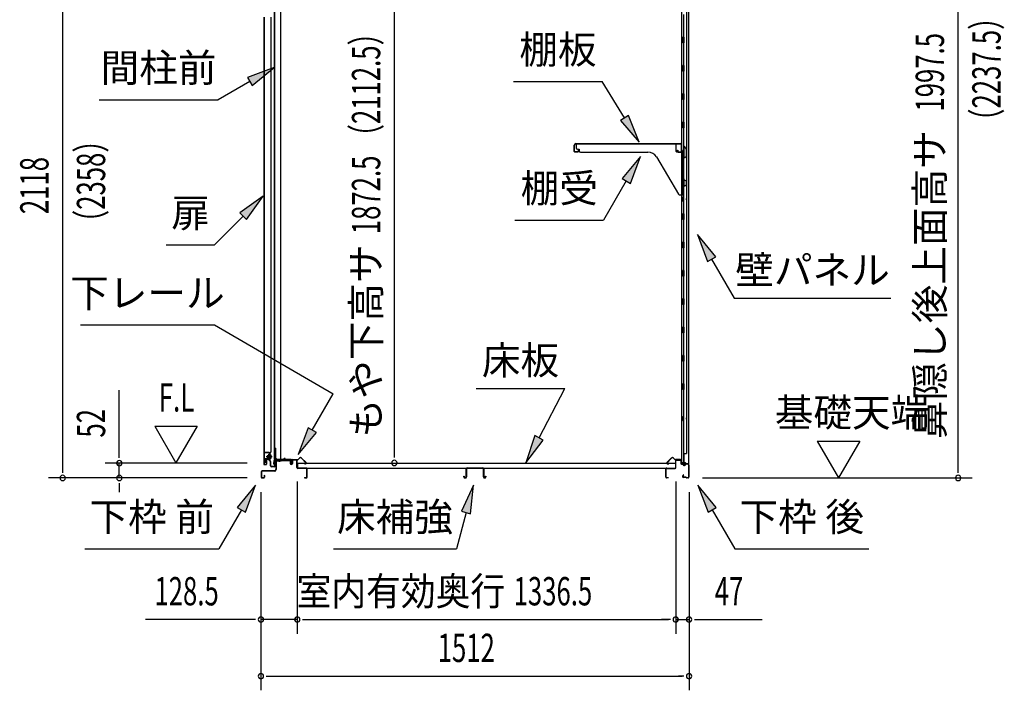
# Model space of a CAD drawing. Extents: x 543 to 20478, y 217 to 14052.
# Drawn here: x 8439 to 11916, y 5816 to 8185 of the extents above; entities that cross this region are included whole.
import ezdxf
from ezdxf.enums import TextEntityAlignment as Align

# ---------------------------------------------------------------- set-up
doc = ezdxf.new("R2010")
doc.units = 0
doc.header["$LTSCALE"] = 50
doc.header["$MEASUREMENT"] = 0
doc.linetypes.add('1PL-M', pattern=[15, 12, -1, 1, -1])
for name, color, linetype in [('HIKIDASHI', 6, 'CONTINUOUS'), ('SUNPOU', 4, 'CONTINUOUS'), ('ボルト', 1, 'CONTINUOUS'), ('下レール', 2, 'CONTINUOUS'), ('下枠前', 3, 'CONTINUOUS'), ('下枠後', 2, 'CONTINUOUS'), ('壁', 2, 'CONTINUOUS'), ('床押さえ', 1, 'CONTINUOUS'), ('床板', 7, 'CONTINUOUS'), ('床補強', 3, 'CONTINUOUS'), ('扉後', 3, 'CONTINUOUS'), ('扉戸車補強', 2, 'CONTINUOUS'), ('扉支持材', 4, 'CONTINUOUS'), ('棚受', 3, 'CONTINUOUS'), ('棚板', 6, 'CONTINUOUS'), ('間柱', 3, 'CONTINUOUS'), ('間柱取付金具', 3, 'CONTINUOUS')]:
    doc.layers.add(name, color=color, linetype=linetype)
doc.styles.add('00', font='ROMANS', dxfattribs={"width": 0.666667, "bigfont": 'BIGFONT'})
doc.styles.add('01', font='ROMANS', dxfattribs={"height": 3, "bigfont": 'BIGFONT'})

msp = doc.modelspace()

# ---------------------------------------------------------------- linework, layer by layer
at = {"layer": 'HIKIDASHI'}
for p, q in [((9337.9, 8016.3), (9243, 7980.7)), ((9259.6, 7951.8), (9337.9, 8016.3)), ((9251.3, 7966.3), (9139.5, 7901.7)), ((9243, 7980.7), (9259.6, 7951.8)), ((10183.2, 7966.2), (10496.6, 7966.2)), ((10574.6, 7837.5), (10496.6, 7966.2)), ((8719.5, 7901.7), (9139.5, 7901.7)), ((10588.8, 7846.2), (10560.3, 7828.9)), ((10560.3, 7828.9), (10626.5, 7752)), ((10626.5, 7752), (10588.8, 7846.2)), ((10631.2, 7701.5), (10566.8, 7623.2)), ((10595.6, 7606.6), (10631.2, 7701.5)), ((10566.8, 7623.2), (10595.6, 7606.6)), ((10581.2, 7614.9), (10501.3, 7476.5)), ((9298.4, 7560.8), (9215.9, 7501.9)), ((9239.5, 7478.3), (9298.4, 7560.8)), ((9227.7, 7490.1), (9126.8, 7389.2)), ((9215.9, 7501.9), (9239.5, 7478.3)), ((10188, 7476.5), (10501.3, 7476.5)), ((10896.9, 7347.2), (10832.5, 7425.5)), ((10832.5, 7425.5), (10868, 7330.5)), ((8955.8, 7389.2), (9126.8, 7389.2)), ((10868, 7330.5), (10896.9, 7347.2)), ((10882.5, 7338.9), (10962.4, 7200.5)), ((10962.4, 7200.5), (11515.7, 7200.5)), ((8653.5, 7106.4), (9126.8, 7106.4)), ((9126.8, 7106.4), (9546.5, 6862.7)), ((9472.3, 6735), (9546.5, 6862.7)), ((10050.9, 6881.6), (10364.3, 6881.6)), ((10273.3, 6707.7), (10364.3, 6881.6)), ((9457.9, 6743.4), (9422.1, 6648.5)), ((9422.1, 6648.5), (9486.7, 6726.6)), ((9486.7, 6726.6), (9457.9, 6743.4)), ((10258.5, 6715.4), (10226.9, 6619.1)), ((10288, 6700), (10258.5, 6715.4)), ((10226.9, 6619.1), (10288, 6700)), ((9272, 6540.5), (9207.5, 6462.2)), ((9236.4, 6445.5), (9272, 6540.5)), ((10041.4, 6540.5), (9999.4, 6448.2)), ((10031.6, 6439.6), (10041.4, 6540.5)), ((10898.9, 6462.2), (10834.5, 6540.5)), ((10834.5, 6540.5), (10870, 6445.5)), ((9222, 6453.9), (9142.1, 6315.5)), ((9207.5, 6462.2), (9236.4, 6445.5)), ((10015.5, 6443.9), (9981.1, 6315.5)), ((9999.4, 6448.2), (10031.6, 6439.6)), ((10870, 6445.5), (10898.9, 6462.2)), ((10884.5, 6453.9), (10964.4, 6315.5)), ((8668.7, 6315.5), (9142.1, 6315.5)), ((9547.8, 6315.5), (9981.1, 6315.5)), ((10964.4, 6315.5), (11437.7, 6315.5))]:
    msp.add_line(p, q, dxfattribs=at)
for points in [[(9259.6, 7951.8), (9243, 7980.7), (9337.9, 8016.3)], [(10560.3, 7828.9), (10588.8, 7846.2), (10626.5, 7752)], [(10595.6, 7606.6), (10566.8, 7623.2), (10631.2, 7701.5)], [(9239.5, 7478.3), (9215.9, 7501.9), (9298.4, 7560.8)], [(10896.9, 7347.2), (10868, 7330.5), (10832.5, 7425.5)], [(9457.9, 6743.4), (9486.7, 6726.6), (9422.1, 6648.5)], [(10258.5, 6715.4), (10288, 6700), (10226.9, 6619.1)], [(9236.4, 6445.5), (9207.5, 6462.2), (9272, 6540.5)], [(10031.6, 6439.6), (9999.4, 6448.2), (10041.4, 6540.5)], [(10898.9, 6462.2), (10870, 6445.5), (10834.5, 6540.5)]]:
    msp.add_solid(points, dxfattribs=at)
at = {"layer": 'SUNPOU'}
for p, q in [((8590.8, 6590.9), (8590.8, 8658.9)), ((11753.2, 6590.9), (11753.2, 8538.4)), ((9762.2, 6644.1), (9762.2, 8465.4)), ((8790.8, 6643.1), (8790.8, 6876)), ((8915.8, 6749), (8990.8, 6619.1)), ((8915.8, 6749), (9065.8, 6749)), ((9065.8, 6749), (8990.8, 6619.1)), ((11255.8, 6695.8), (11405.8, 6695.8)), ((11255.8, 6695.8), (11330.8, 6565.9)), ((11405.8, 6695.8), (11330.8, 6565.9)), ((8790.8, 6636.8), (8790.8, 6655.6)), ((9762.2, 6637.8), (9762.2, 6656.6)), ((9241.8, 6618.1), (8740.8, 6618.1)), ((8790.8, 6565.9), (8790.8, 6618.1)), ((8590.8, 6584.6), (8590.8, 6603.4)), ((11753.2, 6584.6), (11753.2, 6603.4)), ((9241.8, 6565.9), (8540.8, 6565.9)), ((9241.8, 6565.9), (8740.8, 6565.9)), ((8790.8, 6547.1), (8790.8, 6528.4)), ((8790.8, 6540.9), (8790.8, 6515.9)), ((9419.3, 6553.9), (9419.3, 6015.9)), ((9419.3, 6553.9), (9419.3, 6015.9)), ((10755.8, 6552.9), (10755.8, 6015.9)), ((10755.8, 6552.9), (10755.8, 6015.9)), ((10850.2, 6565.9), (11803.2, 6565.9)), ((9291, 6515.9), (9291, 5815.9)), ((9291, 6515.9), (9291, 6015.9)), ((10803, 6515.9), (10803, 5815.9)), ((10803, 6515.9), (10803, 6015.9)), ((9266, 6065.9), (8883.8, 6065.9)), ((9272.2, 6065.9), (9253.5, 6065.9)), ((9419.3, 6065.9), (9291, 6065.9)), ((9438, 6065.9), (9456.8, 6065.9)), ((9438, 6065.9), (9456.8, 6065.9)), ((9444.3, 6065.9), (10730.8, 6065.9)), ((9444.3, 6065.9), (9469.3, 6065.9)), ((10730.8, 6065.9), (10705.8, 6065.9)), ((10737, 6065.9), (10718.3, 6065.9)), ((10737, 6065.9), (10718.3, 6065.9)), ((10755.8, 6065.9), (10803, 6065.9)), ((10821.7, 6065.9), (10840.5, 6065.9)), ((10828, 6065.9), (11060.9, 6065.9)), ((9309.7, 5865.9), (9328.5, 5865.9)), ((9316, 5865.9), (10778, 5865.9)), ((10784.2, 5865.9), (10765.5, 5865.9))]:
    msp.add_line(p, q, dxfattribs=at)
for centre, start, end in [((8790.8, 6618.1), 90, 270), ((8790.8, 6618.1), 270, 90), ((9762.2, 6619.1), 90, 270), ((9762.2, 6619.1), 270, 90), ((8590.8, 6565.9), 90, 270), ((8590.8, 6565.9), 270, 90), ((8790.8, 6565.9), 90, 270), ((8790.8, 6565.9), 270, 90), ((11753.2, 6565.9), 90, 270), ((11753.2, 6565.9), 270, 90), ((9291, 6065.9), 0, 180), ((9291, 6065.9), 180, 0), ((9419.3, 6065.9), 0, 180), ((9419.3, 6065.9), 0, 180), ((9419.3, 6065.9), 180, 0), ((9419.3, 6065.9), 180, 0), ((10755.8, 6065.9), 0, 180), ((10755.8, 6065.9), 0, 180), ((10755.8, 6065.9), 180, 0), ((10755.8, 6065.9), 180, 0), ((10803, 6065.9), 0, 180), ((10803, 6065.9), 180, 0), ((9291, 5865.9), 0, 180), ((9291, 5865.9), 180, 0), ((10803, 5865.9), 0, 180), ((10803, 5865.9), 180, 0)]:
    msp.add_arc(centre, 9.38, start, end, dxfattribs=at)
at = {"layer": 'ボルト'}
for p, q in [((9314, 6644.2), (9313.4, 6643.6)), ((9313.4, 6643.6), (9313.4, 6638.8)), ((9316.8, 6644.2), (9314, 6644.2)), ((9314, 6644.2), (9314, 6638.2)), ((9323.5, 6644.1), (9325.9, 6644.1)), ((9323.6, 6635.4), (9323.6, 6646.9)), ((9323.6, 6635.4), (9323.6, 6646.9)), ((9325.9, 6646.9), (9323.6, 6646.9)), ((9326.8, 6646.9), (9325.9, 6646.9)), ((9325.9, 6644.1), (9326.8, 6644.1)), ((9327.6, 6636.9), (9327.6, 6645.5)), ((9313.4, 6638.8), (9314, 6638.2)), ((9314, 6638.2), (9316.8, 6638.2)), ((9323.5, 6638.3), (9325.9, 6638.3)), ((9323.6, 6635.4), (9325.9, 6635.4)), ((9325.9, 6638.3), (9326.8, 6638.3)), ((9325.9, 6635.4), (9326.8, 6635.4))]:
    msp.add_line(p, q, dxfattribs=at)
at = {"layer": 'ボルト', "color": 6}
for p, q in [((9313.4, 6643.6), (9316.8, 6643.6)), ((9313.4, 6638.8), (9316.8, 6638.8))]:
    msp.add_line(p, q, dxfattribs=at)
at = {"layer": 'ボルト', "color": 6, "linetype": '1PL-M'}
msp.add_line((9309.3, 6641.2), (9330.7, 6641.2), dxfattribs=at)
at = {"layer": 'ボルト'}
for centre, radius, start, end in [((9325.9, 6645.5), 1.73, 359.9934, 56.3802), ((9325.9, 6645.5), 1.73, 303.6331, 359.9934), ((9321.8, 6641.2), 5.75, 330, 30), ((9325.9, 6636.9), 1.73, 0.0066, 56.3669), ((9325.9, 6636.9), 1.73, 303.6198, 0.0066)]:
    msp.add_arc(centre, radius, start, end, dxfattribs=at)
at = {"layer": '下レール'}
for p, q in [((9336, 6615.7), (9337.4, 6627.8)), ((9336.8, 6615.6), (9338.2, 6627.7)), ((9338.2, 6627.4), (9338.2, 6615.5)), ((9339, 6627.4), (9339, 6615.5)), ((9368.9, 6631), (9341, 6631)), ((9397.5, 6630.2), (9341, 6630.2)), ((9392.5, 6629.4), (9341, 6629.4)), ((9372.5, 6634.2), (9369.6, 6631.3)), ((9373.1, 6633.6), (9370.1, 6630.7)), ((9378.4, 6630.7), (9375.4, 6633.8)), ((9379, 6631.3), (9375.9, 6634.3)), ((9397.5, 6631), (9379.7, 6631)), ((9392.5, 6629.4), (9392.5, 6630.2)), ((9392.6, 6629.4), (9393.8, 6629.4)), ((9398.5, 6624.2), (9398.5, 6629.2)), ((9398.8, 6623.3), (9399.8, 6622.3)), ((9399.3, 6624.2), (9399.3, 6629.2)), ((9399.4, 6623.8), (9400.4, 6622.9)), ((9400, 6622), (9400, 6618)), ((9400.8, 6618), (9400, 6618)), ((9400.8, 6622), (9400.8, 6618))]:
    msp.add_line(p, q, dxfattribs=at)
for centre, radius, start, end in [((9337.5, 6615.5), 1.5, 173.3576, 270), ((9337.5, 6615.5), 0.7, 173.3576, 270), ((9341, 6627.4), 3.6, 90, 173.3576), ((9337.5, 6615.5), 1.5, 270, 0), ((9337.5, 6615.5), 0.7, 270, 0), ((9341, 6627.4), 2.8, 90, 180), ((9341, 6627.4), 2, 90, 180), ((9368.9, 6632), 1, 270, 315), ((9368.9, 6632), 1.8, 270, 315), ((9374.3, 6632.6), 2.4, 43.9009, 138.0881), ((9374.3, 6632.6), 1.6, 43.6539, 138.7823), ((9379.7, 6632), 1.8, 225, 270), ((9379.7, 6632), 1, 225, 270), ((9397.5, 6629.2), 1.8, 0, 90), ((9397.5, 6629.2), 1, 0, 90), ((9399.8, 6624.2), 1.3, 180, 225), ((9399.8, 6624.2), 0.5, 180, 225), ((9399.5, 6622), 0.5, 0, 45), ((9399.5, 6622), 1.3, 0, 45)]:
    msp.add_arc(centre, radius, start, end, dxfattribs=at)
at = {"layer": '下枠前'}
for p, q in [((9343.8, 6626.2), (9343.8, 6595.9)), ((9345, 6626.2), (9345, 6595.9)), ((9347, 6629.4), (9392.4, 6629.4)), ((9347, 6628.2), (9393.6, 6628.2)), ((9392.4, 6629.4), (9393.6, 6629.4)), ((9394.6, 6627.2), (9394.6, 6617.4)), ((9395.8, 6627.2), (9395.8, 6617.4)), ((9400.8, 6627.7), (9400.8, 6619.4)), ((9400.8, 6622.5), (9400.8, 6617.4)), ((9402, 6627.7), (9402, 6617.4)), ((9417.1, 6629.9), (9403, 6629.9)), ((9415.3, 6628.7), (9403, 6628.7)), ((9417.1, 6628.7), (9404.5, 6628.7)), ((9418.1, 6602.9), (9418.1, 6627.7)), ((9419.3, 6602.9), (9419.3, 6627.7)), ((9291.8, 6587.7), (9291.8, 6569.1)), ((9293, 6587.7), (9293, 6569.1)), ((9338.8, 6590.9), (9295, 6590.9)), ((9338.8, 6589.7), (9295, 6589.7)), ((9302.6, 6574.8), (9302.6, 6569.1)), ((9303.8, 6574.8), (9303.8, 6569.1)), ((9337.2, 6590.9), (9328.5, 6590.9)), ((9451.1, 6600.9), (9421.3, 6600.9)), ((9451.1, 6599.7), (9421.3, 6599.7)), ((9453.1, 6569.1), (9453.1, 6597.7)), ((9454.3, 6569.1), (9454.3, 6597.7)), ((9454.3, 6569.1), (9454.3, 6597.7)), ((9295, 6567.1), (9300.6, 6567.1)), ((9295, 6567.1), (9300.6, 6567.1)), ((9295, 6565.9), (9300.6, 6565.9)), ((9295, 6565.9), (9300.6, 6565.9)), ((9444.9, 6567.1), (9451.1, 6567.1)), ((9444.9, 6565.9), (9451.1, 6565.9))]:
    msp.add_line(p, q, dxfattribs=at)
for centre, radius, start, end in [((9347, 6626.2), 3.2, 90.0008, 180), ((9347, 6626.2), 2, 90, 180), ((9393.6, 6627.2), 2.2, 0, 90), ((9393.6, 6627.2), 1, 0, 90), ((9398.3, 6617.4), 3.7, 180, 270), ((9398.3, 6617.4), 2.5, 180, 270), ((9398.3, 6617.4), 2.5, 270, 0), ((9398.3, 6617.4), 3.7, 270, 0), ((9403, 6627.7), 2.2, 90, 180), ((9403, 6627.7), 1, 90, 180), ((9417.1, 6627.7), 2.2, 0, 90), ((9417.1, 6627.7), 1, 0, 90), ((9295, 6587.7), 3.2, 90, 180), ((9295, 6587.7), 2, 90, 180), ((9303.2, 6574.8), 0.6, 90, 180), ((9303.2, 6574.8), 0.6, 0, 90), ((9338.8, 6595.9), 5, 270, 0), ((9338.8, 6595.9), 6.2, 270, 0), ((9421.3, 6602.9), 3.2, 180, 270), ((9421.3, 6602.9), 2, 180, 270), ((9451.1, 6597.7), 3.2, 0, 90), ((9451.1, 6597.7), 2, 0, 90), ((9295, 6569.1), 3.2, 180, 270), ((9295, 6569.1), 3.2, 180, 270), ((9295, 6569.1), 2, 180, 270), ((9295, 6569.1), 2, 180, 270), ((9300.6, 6569.1), 3.2, 270, 0), ((9300.6, 6569.1), 2, 270, 0), ((9444.9, 6566.5), 0.6, 90, 180), ((9444.9, 6566.5), 0.6, 180, 270), ((9451.1, 6569.1), 2, 270, 0), ((9451.1, 6569.1), 3.2, 270, 0)]:
    msp.add_arc(centre, radius, start, end, dxfattribs=at)
at = {"layer": '下枠後'}
for p, q in [((10755.8, 6602.9), (10755.8, 6626.9)), ((10756.8, 6602.9), (10756.8, 6626.9)), ((10758.8, 6629.9), (10771.3, 6629.9)), ((10758.8, 6628.9), (10771.3, 6628.9)), ((10773.3, 6626.9), (10773.3, 6617.9)), ((10774.3, 6626.9), (10774.3, 6617.9)), ((10776.3, 6615.9), (10779.8, 6615.9)), ((10776.3, 6614.9), (10779.8, 6614.9)), ((10784.8, 6610.9), (10786.8, 6610.9)), ((10784.8, 6609.9), (10786.8, 6609.9)), ((10798.8, 6615.9), (10791.8, 6615.9)), ((10798.8, 6614.9), (10791.8, 6614.9)), ((10800.8, 6612.9), (10800.8, 6568.9)), ((10801.8, 6612.9), (10801.8, 6568.9)), ((10720.8, 6568.9), (10720.8, 6597.7)), ((10721.8, 6568.9), (10721.8, 6597.7)), ((10724, 6600.9), (10753.8, 6600.9)), ((10724, 6599.9), (10753.8, 6599.9)), ((10782.4, 6576.3), (10780.2, 6572.4)), ((10783.3, 6575.8), (10781, 6571.9)), ((10730.3, 6566.9), (10723.8, 6566.9)), ((10730.3, 6565.9), (10723.8, 6565.9)), ((10791.1, 6568.9), (10782.8, 6568.9)), ((10791.1, 6567.9), (10782.8, 6567.9)), ((10792.2, 6567), (10792, 6567.3)), ((10793.1, 6567.4), (10792.9, 6567.8)), ((10798.8, 6566.9), (10794, 6566.9)), ((10798.8, 6565.9), (10794, 6565.9))]:
    msp.add_line(p, q, dxfattribs=at)
for centre, radius, start, end in [((10758.8, 6626.9), 3, 90, 180), ((10758.8, 6626.9), 2, 90, 180), ((10771.3, 6626.9), 3, 0, 90), ((10771.3, 6626.9), 2, 0, 90), ((10776.3, 6617.9), 3, 180, 270), ((10776.3, 6617.9), 2, 180, 270), ((10779.8, 6612.9), 3, 0, 90), ((10779.8, 6612.9), 2, 0, 90), ((10784.8, 6612.9), 3, 180, 270), ((10784.8, 6612.9), 2, 180, 270), ((10786.8, 6612.9), 2, 270, 0), ((10786.8, 6612.9), 3, 270, 0), ((10791.8, 6612.9), 3, 90, 180), ((10791.8, 6612.9), 2, 90, 180), ((10798.8, 6612.9), 3, 0, 90), ((10798.8, 6612.9), 2, 0, 90), ((10724, 6597.7), 3.2, 90, 180), ((10724, 6597.7), 2.2, 89.9984, 180), ((10753.8, 6602.9), 3, 270, 0), ((10753.8, 6602.9), 2, 270, 0), ((10782.8, 6570.9), 3, 150, 270), ((10782.9, 6576), 0.5, 330, 150), ((10723.8, 6568.9), 3, 180, 270), ((10723.8, 6568.9), 2, 180, 270), ((10730.3, 6566.4), 0.5, 270, 90), ((10782.8, 6570.9), 2, 150, 270), ((10791.1, 6566.9), 2, 26.5651, 90), ((10791.1, 6566.9), 1, 26.5651, 90), ((10794, 6567.9), 2, 206.5651, 270), ((10794, 6567.9), 1, 206.5651, 270), ((10798.8, 6568.9), 3, 270, 0), ((10798.8, 6568.9), 2, 270, 0)]:
    msp.add_arc(centre, radius, start, end, dxfattribs=at)
at = {"layer": '壁'}
for p, q in [((10801.4, 8485.4), (10801.4, 6616.4)), ((10776.4, 8482.9), (10776.4, 6618.9)), ((10793.4, 8449.9), (10793.4, 6651.9)), ((10783.4, 8202.9), (10783.4, 8123.4)), ((10781.4, 8102.9), (10781.4, 8122.9)), ((10785.4, 8122.9), (10781.4, 8122.9)), ((10785.4, 8102.9), (10781.4, 8102.9)), ((10783.4, 8102.4), (10783.4, 8023.4)), ((10785.4, 8102.9), (10785.4, 8122.9)), ((10785.4, 8022.9), (10781.4, 8022.9)), ((10781.4, 8002.9), (10781.4, 8022.9)), ((10785.4, 8002.9), (10781.4, 8002.9)), ((10783.4, 8002.4), (10783.4, 7923.4)), ((10785.4, 8002.9), (10785.4, 8022.9)), ((10785.4, 7922.9), (10781.4, 7922.9)), ((10781.4, 7902.9), (10781.4, 7922.9)), ((10785.4, 7902.9), (10781.4, 7902.9)), ((10783.4, 7902.4), (10783.4, 7823.4)), ((10785.4, 7902.9), (10785.4, 7922.9)), ((10785.4, 7822.9), (10781.4, 7822.9)), ((10781.4, 7802.9), (10781.4, 7822.9)), ((10785.4, 7802.9), (10781.4, 7802.9)), ((10783.4, 7802.4), (10783.4, 7722.9)), ((10785.4, 7802.9), (10785.4, 7822.9)), ((10781.4, 7702.9), (10781.4, 7722.9)), ((10785.4, 7722.9), (10781.4, 7722.9)), ((10785.4, 7702.9), (10785.4, 7722.9)), ((10785.4, 7702.9), (10781.4, 7702.9)), ((10783.4, 7702.9), (10783.4, 7622.9)), ((10785.4, 7622.9), (10781.4, 7622.9)), ((10781.4, 7602.9), (10781.4, 7622.9)), ((10785.4, 7602.9), (10785.4, 7622.9)), ((10785.4, 7602.9), (10781.4, 7602.9)), ((10783.4, 7602.9), (10783.4, 7498.9)), ((10776.4, 7558.4), (10779.4, 7558.4)), ((10776.9, 7558.4), (10776.9, 7543.4)), ((10779.4, 7558.4), (10779.4, 7543.4)), ((10776.4, 7543.4), (10779.4, 7543.4)), ((10785.4, 7498.9), (10781.4, 7498.9)), ((10781.4, 7478.9), (10781.4, 7498.9)), ((10785.4, 7478.9), (10781.4, 7478.9)), ((10783.4, 7478.9), (10783.4, 7398.9)), ((10785.4, 7478.9), (10785.4, 7498.9)), ((10785.4, 7398.9), (10781.4, 7398.9)), ((10781.4, 7378.9), (10781.4, 7398.9)), ((10785.4, 7378.9), (10781.4, 7378.9)), ((10783.4, 7378.9), (10783.4, 7299.4)), ((10785.4, 7378.9), (10785.4, 7398.9)), ((10785.4, 7298.9), (10781.4, 7298.9)), ((10781.4, 7278.9), (10781.4, 7298.9)), ((10785.4, 7278.9), (10781.4, 7278.9)), ((10783.4, 7278.4), (10783.4, 7199.4)), ((10785.4, 7278.9), (10785.4, 7298.9)), ((10785.4, 7198.9), (10781.4, 7198.9)), ((10781.4, 7178.9), (10781.4, 7198.9)), ((10785.4, 7178.9), (10785.4, 7198.9)), ((10785.4, 7178.9), (10781.4, 7178.9)), ((10783.4, 7178.4), (10783.4, 7099.4)), ((10785.4, 7098.9), (10781.4, 7098.9)), ((10781.4, 7078.9), (10781.4, 7098.9)), ((10785.4, 7078.9), (10785.4, 7098.9)), ((10785.4, 7078.9), (10781.4, 7078.9)), ((10783.4, 7078.4), (10783.4, 6999.4)), ((10785.4, 6998.9), (10781.4, 6998.9)), ((10781.4, 6978.9), (10781.4, 6998.9)), ((10785.4, 6978.9), (10785.4, 6998.9)), ((10785.4, 6978.9), (10781.4, 6978.9)), ((10783.4, 6978.4), (10783.4, 6898.9)), ((10781.4, 6878.9), (10781.4, 6898.9)), ((10785.4, 6898.9), (10781.4, 6898.9)), ((10785.4, 6878.9), (10785.4, 6898.9)), ((10785.4, 6878.9), (10781.4, 6878.9)), ((10783.4, 6878.9), (10783.4, 6618.9)), ((10776.4, 6783.4), (10779.4, 6783.4)), ((10776.9, 6783.4), (10776.9, 6768.4)), ((10779.4, 6783.4), (10779.4, 6768.4)), ((10776.4, 6768.4), (10779.4, 6768.4)), ((10783.4, 6651.9), (10793.4, 6651.9)), ((10783.9, 6651.9), (10783.9, 6618.9)), ((10790.4, 6618.9), (10776.4, 6618.9)), ((10776.9, 6616.9), (10782.4, 6616.9)), ((10776.9, 6616.4), (10801.4, 6616.4)), ((10776.9, 6615.9), (10799.9, 6615.9)), ((10782.4, 6616.9), (10782.4, 6616.4)), ((10791.4, 6617.9), (10791.4, 6617.4))]:
    msp.add_line(p, q, dxfattribs=at)
for centre, radius, start, end in [((10789.4, 7550.9), 4.5, 332.7682, 27.2318), ((10789.4, 6775.9), 4.5, 332.7682, 27.2318), ((10776.9, 6616.4), 0.5, 90, 270), ((10790.4, 6617.9), 1, 0, 90), ((10792.4, 6617.4), 1, 180, 270), ((10799.9, 6617.4), 1.5, 270, 318.1897)]:
    msp.add_arc(centre, radius, start, end, dxfattribs=at)
at = {"layer": '床押さえ'}
for p, q in [((9399.3, 6624.7), (9399.3, 6627.9)), ((9399.3, 6624.7), (9400.1, 6624.7)), ((9399.9, 6624.7), (9400.1, 6624.7)), ((9400.1, 6624.7), (9400.1, 6627.9)), ((9402.1, 6630.7), (9420.4, 6630.7)), ((9402.1, 6629.9), (9420.4, 6629.9)), ((9421.9, 6631.3), (9426.6, 6636)), ((9422.4, 6630.7), (9427.1, 6635.4)), ((9434.2, 6635.4), (9449.7, 6619.9)), ((9434.8, 6636), (9450.3, 6620.5)), ((9448.3, 6616.5), (9443.1, 6616.5)), ((9443.1, 6616.5), (9443.1, 6615.7)), ((9448.3, 6615.7), (9443.1, 6615.7)), ((10740.3, 6636), (10724.7, 6620.5)), ((10740.8, 6635.4), (10725.3, 6619.9)), ((10726.7, 6616.5), (10731.9, 6616.5)), ((10726.7, 6615.7), (10731.9, 6615.7)), ((10731.9, 6616.5), (10731.9, 6615.7)), ((10752.6, 6630.7), (10747.9, 6635.4)), ((10753.2, 6631.3), (10748.5, 6636)), ((10773, 6630.7), (10754.6, 6630.7)), ((10773, 6629.9), (10754.6, 6629.9)), ((10775, 6624.7), (10775, 6627.9)), ((10775.2, 6624.7), (10775, 6624.7)), ((10775.8, 6624.7), (10775, 6624.7)), ((10775.8, 6624.7), (10775.8, 6627.9))]:
    msp.add_line(p, q, dxfattribs=at)
for centre, radius, start, end in [((9402.1, 6627.9), 2.8, 90, 180), ((9402.1, 6627.9), 2, 90, 180), ((9420.4, 6632.7), 2, 270, 315), ((9420.4, 6632.7), 2.8, 270, 315), ((9430.7, 6631.9), 5.8, 45, 135), ((9430.7, 6631.9), 5, 45, 135), ((9448.3, 6618.5), 2.8, 270, 45), ((9448.3, 6618.5), 2, 270, 45), ((10726.7, 6618.5), 2.8, 135, 270), ((10726.7, 6618.5), 2, 135, 270), ((10744.4, 6631.9), 5.8, 45, 135), ((10744.4, 6631.9), 5, 45, 135), ((10754.6, 6632.7), 2.8, 225, 270), ((10754.6, 6632.7), 2, 225, 270), ((10773, 6627.9), 2.8, 0, 90), ((10773, 6627.9), 2, 0, 90)]:
    msp.add_arc(centre, radius, start, end, dxfattribs=at)
at = {"layer": '床板'}
for p, q in [((9420.5, 6618.1), (10754.5, 6618.1)), ((9420.5, 6618.1), (9420.5, 6601.1)), ((10754.5, 6618.1), (10754.5, 6601.1)), ((9420.5, 6601.1), (10754.5, 6601.1))]:
    msp.add_line(p, q, dxfattribs=at)
at = {"layer": '床補強'}
for p, q in [((10015.8, 6569.6), (10015.8, 6598.4)), ((10017, 6587.1), (10015.8, 6587.1)), ((10017, 6598.4), (10017, 6569.6)), ((10019.5, 6602.1), (10074.1, 6602.1)), ((10074.1, 6600.9), (10019.5, 6600.9)), ((10076.6, 6569.6), (10076.6, 6598.4)), ((10077.8, 6587.1), (10076.6, 6587.1)), ((10077.8, 6598.4), (10077.8, 6569.6)), ((10008, 6569.6), (10008, 6571.9)), ((10008, 6571.9), (10009.2, 6571.9)), ((10009.2, 6571.9), (10009.2, 6569.6)), ((10011.7, 6567.1), (10013.3, 6567.1)), ((10013.3, 6565.9), (10011.7, 6565.9)), ((10080.3, 6567.1), (10081.9, 6567.1)), ((10081.9, 6565.9), (10080.3, 6565.9)), ((10084.4, 6569.6), (10084.4, 6571.9)), ((10084.4, 6571.9), (10085.6, 6571.9)), ((10085.6, 6571.9), (10085.6, 6569.6))]:
    msp.add_line(p, q, dxfattribs=at)
for centre, radius, start, end in [((10019.5, 6598.4), 3.7, 90, 180), ((10019.5, 6598.4), 2.5, 90, 180), ((10074.1, 6598.4), 3.7, 0, 90), ((10074.1, 6598.4), 2.5, 0, 90), ((10011.7, 6569.6), 3.7, 180, 270), ((10011.7, 6569.6), 2.5, 180, 270), ((10013.3, 6569.6), 2.5, 270, 0), ((10013.3, 6569.6), 3.7, 270, 0), ((10080.3, 6569.6), 3.7, 180, 270), ((10080.3, 6569.6), 2.5, 180, 270), ((10081.9, 6569.6), 2.5, 270, 0), ((10081.9, 6569.6), 3.7, 270, 0)]:
    msp.add_arc(centre, radius, start, end, dxfattribs=at)
at = {"layer": '扉後'}
for p, q in [((9301.4, 8193), (9301.4, 6614.8)), ((9302, 8193), (9302, 6614.8)), ((9326.8, 6658.9), (9326.8, 8193)), ((9327.4, 6658.9), (9327.4, 8193)), ((9320.8, 6651.8), (9320.8, 6633.2)), ((9326.5, 6658.1), (9321.2, 6652.9)), ((9321.4, 6651.8), (9321.4, 6633.2)), ((9326.9, 6657.7), (9321.7, 6652.5)), ((9321.8, 6650.6), (9322.4, 6650.6)), ((9321.8, 6650.6), (9321.8, 6632.8)), ((9322.4, 6650.6), (9322.4, 6632.8)), ((9303, 6613.8), (9308.8, 6613.8)), ((9303, 6613.2), (9308.8, 6613.2)), ((9309.8, 6630.2), (9309.8, 6614.8)), ((9310.4, 6630.2), (9310.4, 6614.8)), ((9320.8, 6631.8), (9311.4, 6631.8)), ((9320.8, 6631.2), (9311.4, 6631.2)), ((9320.8, 6633.2), (9321.4, 6633.2)), ((9321.8, 6639.2), (9321.4, 6639.2))]:
    msp.add_line(p, q, dxfattribs=at)
for centre, radius, start, end in [((9322.4, 6651.8), 1.6, 135, 180), ((9322.4, 6651.8), 1, 135, 180), ((9321.8, 6650.6), 0.6, 360, 131.8103), ((9325.8, 6658.9), 1, 315, 0), ((9325.8, 6658.9), 1.6, 315, 0), ((9303, 6614.8), 1.6, 180, 218.6822), ((9303, 6614.8), 1.6, 218.6822, 270), ((9303, 6614.8), 1, 180, 270), ((9308.8, 6614.8), 1, 270, 0), ((9308.8, 6614.8), 1.6, 270, 321.3178), ((9311.4, 6630.2), 1.6, 90, 180), ((9308.8, 6614.8), 1.6, 321.3178, 0), ((9311.4, 6630.2), 1, 90, 180), ((9320.8, 6632.8), 1, 270, 0), ((9320.8, 6632.8), 1.6, 270, 0)]:
    msp.add_arc(centre, radius, start, end, dxfattribs=at)
at = {"layer": '扉戸車補強'}
for p, q in [((9318.2, 6645.8), (9316.8, 6645.8)), ((9316.8, 6636.6), (9316.8, 6645.8)), ((9316.8, 6645.8), (9316.8, 6644.2)), ((9320.8, 6650.2), (9319.2, 6650.2)), ((9319.2, 6646.8), (9319.2, 6650.2)), ((9319.2, 6646.8), (9319.2, 6635.6)), ((9320.8, 6650.2), (9320.8, 6634.3)), ((9302.8, 6630.7), (9302.8, 6619.2)), ((9304.4, 6619.2), (9302.8, 6619.2)), ((9304.4, 6630.7), (9304.4, 6619.2)), ((9318.2, 6633.3), (9305.4, 6633.3)), ((9318.2, 6631.7), (9305.4, 6631.7)), ((9318.2, 6636.6), (9316.8, 6636.6)), ((9319.2, 6635.6), (9319.2, 6634.3))]:
    msp.add_line(p, q, dxfattribs=at)
for centre, radius, start, end in [((9318.2, 6646.8), 1, 270, 0), ((9305.4, 6630.7), 2.6, 90, 180), ((9305.4, 6630.7), 1, 90, 180), ((9318.2, 6635.6), 1, 0, 90), ((9318.2, 6634.3), 1, 270, 0), ((9318.2, 6634.3), 2.6, 270, 0)]:
    msp.add_arc(centre, radius, start, end, dxfattribs=at)
at = {"layer": '扉支持材'}
for p, q in [((9320.4, 6656.2), (9303.1, 6656.2)), ((9303.1, 6655), (9303.1, 6656.2)), ((9320.4, 6655), (9303.1, 6655)), ((9322.4, 6626.5), (9322.4, 6653)), ((9323.6, 6626.5), (9323.6, 6653)), ((9319.6, 6628.5), (9320.4, 6629.3)), ((9321.8, 6626.3), (9319.6, 6628.5)), ((9325.1, 6624.6), (9320.4, 6629.3)), ((9324.3, 6623.8), (9321.8, 6626.3)), ((9324.9, 6608.9), (9324.9, 6622.4)), ((9326.1, 6608.9), (9326.1, 6622.4)), ((9337.9, 6606.9), (9328.1, 6606.9)), ((9339.9, 6608.9), (9339.9, 6624.7)), ((9341.1, 6624.7), (9339.9, 6624.7)), ((9341.1, 6608.9), (9341.1, 6624.7)), ((9337.9, 6605.7), (9328.1, 6605.7)), ((9337.9, 6605.7), (9337.4, 6605.7))]:
    msp.add_line(p, q, dxfattribs=at)
for centre, radius, start, end in [((9320.4, 6653), 3.2, 0, 90), ((9320.4, 6653), 2, 0, 90), ((9324.4, 6626.5), 2, 180, 225), ((9324.4, 6626.5), 0.8, 180, 225), ((9322.9, 6622.4), 2, 0, 45), ((9328.1, 6608.9), 3.2, 180, 270), ((9322.9, 6622.4), 3.2, 0, 45), ((9328.1, 6608.9), 2, 180, 270), ((9337.9, 6608.9), 2, 270, 0), ((9337.9, 6608.9), 3.2, 270, 0)]:
    msp.add_arc(centre, radius, start, end, dxfattribs=at)
at = {"layer": '棚受'}
for p, q in [((10757.4, 7745.9), (10404.4, 7745.9)), ((10404.4, 7745.9), (10404.4, 7731.9)), ((10409.4, 7726.9), (10414.4, 7726.9)), ((10414.4, 7726.9), (10414.4, 7721.9)), ((10757.4, 7718.9), (10757.4, 7745.9)), ((10783.9, 7734.9), (10783.9, 7718.9)), ((10793.5, 7727.4), (10787.5, 7736)), ((10793.9, 7703), (10793.9, 7726.3)), ((10419.4, 7716.9), (10657.5, 7716.9)), ((10687.5, 7699.8), (10765.9, 7568.3)), ((10781.9, 7716.9), (10759.4, 7716.9)), ((10779.2, 7700.5), (10781.8, 7702.5)), ((10781.6, 7695.5), (10779.2, 7697.3)), ((10782.4, 7616.9), (10782.4, 7693.9)), ((10783, 7702.9), (10783.9, 7702.9)), ((10783.9, 7702.9), (10784.9, 7700.9)), ((10784.9, 7700.9), (10784.9, 7699.9)), ((10787.9, 7698.2), (10792.9, 7701.3)), ((10788.9, 7616.9), (10782.4, 7616.9)), ((10779.2, 7600.5), (10781.8, 7602.5)), ((10781.6, 7595.5), (10779.2, 7597.3)), ((10782.4, 7567.9), (10782.4, 7593.9)), ((10783, 7602.9), (10783.9, 7602.9)), ((10783.9, 7602.9), (10784.9, 7600.9)), ((10784.9, 7600.9), (10784.9, 7599.9)), ((10787.9, 7598.2), (10792.9, 7601.3)), ((10793.9, 7603), (10793.9, 7611.9)), ((10770.2, 7565.9), (10780.4, 7565.9))]:
    msp.add_line(p, q, dxfattribs=at)
for centre, radius, start, end in [((10409.4, 7731.9), 5, 180, 270), ((10419.4, 7721.9), 5, 180, 270), ((10785.9, 7734.9), 2, 34.8179, 180), ((10791.9, 7726.3), 2, 0, 34.8179), ((10657.5, 7681.9), 35, 30.7961, 90), ((10759.4, 7718.9), 2, 180, 270), ((10780.4, 7698.9), 2, 126.8699, 233.1301), ((10780.4, 7693.9), 2, 0, 53.1301), ((10783, 7700.9), 2, 90, 126.8699), ((10781.9, 7718.9), 2, 270, 0), ((10786.9, 7699.9), 2, 180, 301.8908), ((10791.9, 7703), 2, 301.8908, 360), ((10788.9, 7611.9), 5, 0, 90), ((10780.4, 7598.9), 2, 126.8699, 233.1301), ((10780.4, 7593.9), 2, 0, 53.1301), ((10783, 7600.9), 2, 90, 126.8699), ((10786.9, 7599.9), 2, 180, 301.8908), ((10791.9, 7603), 2, 301.8908, 360), ((10770.2, 7570.9), 5, 210.7961, 270), ((10780.4, 7567.9), 2, 270, 0)]:
    msp.add_arc(centre, radius, start, end, dxfattribs=at)
at = {"layer": '棚板'}
for p, q in [((10397.4, 7718.9), (10397.4, 7741.3)), ((10398, 7718.9), (10398, 7741.3)), ((10403, 7746.9), (10771.8, 7746.9)), ((10403, 7746.3), (10771.8, 7746.3)), ((10411.8, 7723.9), (10411.8, 7718.9)), ((10412.4, 7723.9), (10411.8, 7723.9)), ((10412.4, 7718.9), (10412.4, 7723.9)), ((10762.4, 7723.9), (10763, 7723.9)), ((10762.4, 7718.9), (10762.4, 7723.9)), ((10763, 7723.9), (10763, 7718.9)), ((10776.8, 7718.9), (10776.8, 7741.3)), ((10777.4, 7718.9), (10777.4, 7741.3)), ((10410.4, 7717.5), (10399.4, 7717.5)), ((10410.4, 7716.9), (10399.4, 7716.9)), ((10764.4, 7717.5), (10775.4, 7717.5)), ((10764.4, 7716.9), (10775.4, 7716.9))]:
    msp.add_line(p, q, dxfattribs=at)
for centre, radius, start, end in [((10403, 7741.3), 5.6, 90, 180), ((10403, 7741.3), 5, 90, 180), ((10771.8, 7741.3), 5.6, 0, 90), ((10771.8, 7741.3), 5, 0, 90), ((10399.4, 7718.9), 2, 180, 270), ((10399.4, 7718.9), 1.4, 180, 270), ((10410.4, 7718.9), 2, 270, 0), ((10410.4, 7718.9), 1.4, 270, 0), ((10764.4, 7718.9), 2, 180, 270), ((10764.4, 7718.9), 1.4, 180, 270), ((10775.4, 7718.9), 1.4, 270, 0), ((10775.4, 7718.9), 2, 270, 0)]:
    msp.add_arc(centre, radius, start, end, dxfattribs=at)
at = {"layer": '間柱'}
for p, q in [((9337.5, 8540), (9337.5, 6631)), ((9338.5, 8540), (9338.5, 6631)), ((9361.5, 6631), (9361.5, 8540)), ((9337.5, 6631), (9361.5, 6631))]:
    msp.add_line(p, q, dxfattribs=at)
at = {"layer": '間柱取付金具', "color": 6}
for p, q in [((9338, 6660.9), (9345.3, 6660.9)), ((9356, 6623.4), (9356, 6630.7))]:
    msp.add_line(p, q, dxfattribs=at)
at = {"layer": '間柱取付金具'}
for p, q in [((9340.5, 6670.9), (9340.5, 6635.2)), ((9342.8, 6670.9), (9340.5, 6670.9)), ((9342.8, 6670.9), (9342.8, 6635.2)), ((9343.8, 6634.2), (9344, 6634.2)), ((9343.8, 6631.9), (9344, 6631.9)), ((9345, 6630.9), (9345, 6629.2)), ((9347.3, 6630.9), (9347.3, 6629.2)), ((9348.3, 6628.2), (9362, 6628.2)), ((9348.3, 6625.9), (9362, 6625.9)), ((9362, 6628.2), (9362, 6625.9))]:
    msp.add_line(p, q, dxfattribs=at)
for centre, radius, start, end in [((9343.8, 6635.2), 3.3, 180, 270), ((9343.8, 6635.2), 1, 180, 270), ((9344, 6630.9), 3.3, 0, 90), ((9344, 6630.9), 1, 0, 90), ((9348.3, 6629.2), 3.3, 180, 270), ((9348.3, 6629.2), 1, 180, 270)]:
    msp.add_arc(centre, radius, start, end, dxfattribs=at)

# ---------------------------------------------------------------- texts
at = {"layer": 'HIKIDASHI', "style": '01'}
for s, p in [('棚板', (10339.9, 8066.2)), ('間柱前', (8929.5, 8001.7)), ('棚受', (10344.6, 7576.5)), ('扉', (9042.5, 7489.2)), ('下レール', (8890.1, 7206.4)), ('下枠 前', (8905.4, 6415.5)), ('床補強', (9764.4, 6415.5)), ('下枠 後', (11201, 6415.5))]:
    msp.add_text(s, height=100, dxfattribs=at).set_placement(p, align=Align.MIDDLE)
for s, p in [('壁パネル', (11239, 7300.5)), ('床板', (10207.6, 6981.6))]:
    msp.add_text(s, height=100, dxfattribs=at).set_placement(p, align=Align.MIDDLE_CENTER)
at = {"layer": 'SUNPOU', "style": '00', "width": 0.666667}
for s, p in [('（2237.5）', (11903.2, 7780)), ('1872.5 （2112.5）', (9712.2, 7427)), ('1997.5', (11703.2, 7860)), ('（2358）', (8740.8, 7422.1)), ('2118', (8540.8, 7497.9)), ('52', (8740.8, 6708.6))]:
    msp.add_text(s, height=100, rotation=90, dxfattribs=at).set_placement(p)
at = {"layer": 'SUNPOU', "style": '01'}
for s, p in [('鼻隠し後上面高サ', (11703.2, 7794.5)), ('もや下高サ', (9712.2, 7390.9))]:
    msp.add_text(s, height=100, rotation=90, dxfattribs=at).set_placement(p, align=Align.RIGHT)
at = {"layer": 'SUNPOU', "style": '00'}
for s, width, p in [('F.L', 0.67, (8930.1, 6800.5)), ('128.5', 0.666667, (8914.8, 6115.9)), ('1336.5', 0.666667, (10183.3, 6115.9)), ('47', 0.666667, (10893.4, 6115.9)), ('1512', 0.666667, (9915.2, 5915.9))]:
    msp.add_text(s, height=100, dxfattribs=dict(at, width=width)).set_placement(p)
at = {"layer": 'SUNPOU', "style": '01'}
msp.add_text('基礎天端', height=100, dxfattribs=at).set_placement((11105.6, 6747.3))
at = {"layer": 'SUNPOU', "style": '01', "width": 0.9}
msp.add_text('室内有効奥行', height=100, dxfattribs=at).set_placement((10153.6, 6115.9), align=Align.RIGHT)

doc.saveas('drawing.dxf')
